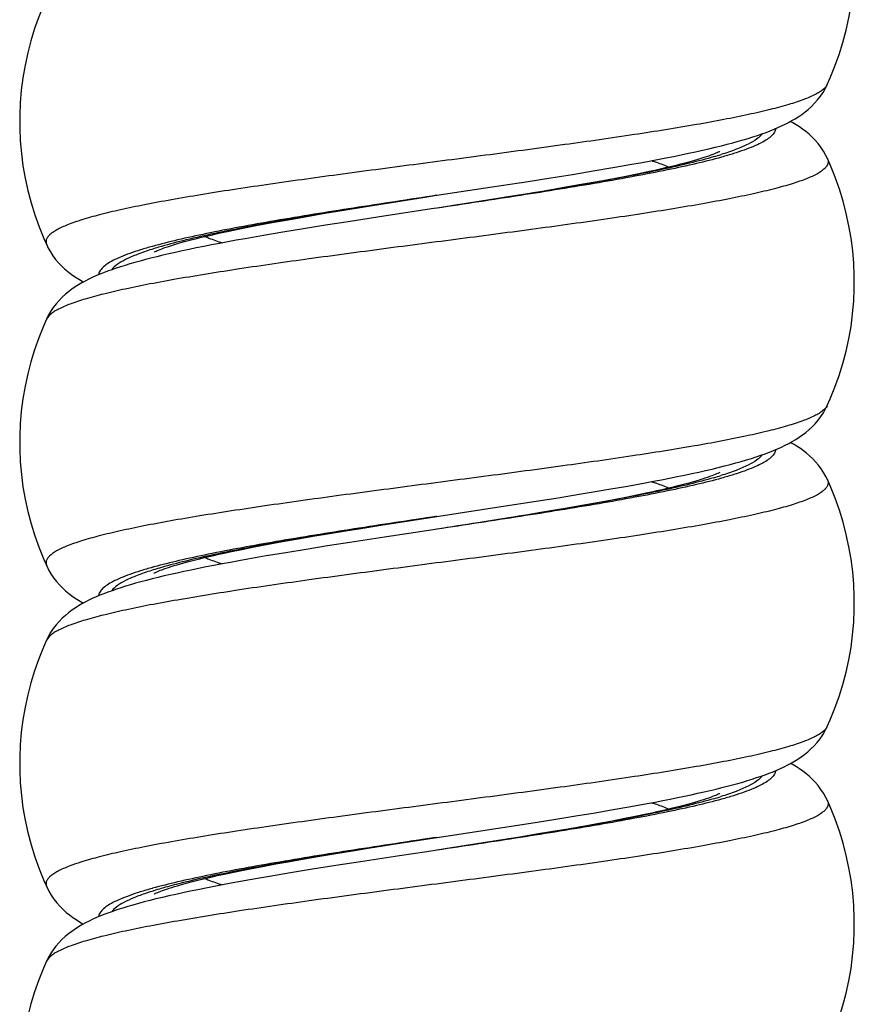
# Model space of a CAD drawing. Units: millimetres. Extents: x -312 to 110, y -223 to 234.
# Drawn here: x -68 to -55, y -131 to -116 of the extents above; entities that cross this region are included whole.
import ezdxf

# ---------------------------------------------------------------- set-up
doc = ezdxf.new("R2010")
doc.units = ezdxf.units.MM
doc.header["$LTSCALE"] = 16.335
doc.layers.get('0').update_dxf_attribs({"linetype": 'CONTINUOUS'})

msp = doc.modelspace()

# ---------------------------------------------------------------- linework, layer by layer
at = {"color": 7, "linetype": 'CONTINUOUS'}
for p, q in [((-55.532, -116.951), (-55.532, -116.951)), ((-55.53, -118.106), (-55.53, -118.106)), ((-59.838, -118.407), (-59.5, -118.352)), ((-59.5, -118.352), (-59.178, -118.299)), ((-59.178, -118.299), (-58.871, -118.247)), ((-58.695, -118.388), (-58.912, -118.43)), ((-58.493, -118.347), (-58.695, -118.388)), ((-61.61, -118.678), (-60.749, -118.548)), ((-60.749, -118.548), (-60.191, -118.462)), ((-60.191, -118.462), (-59.838, -118.407)), ((-59.394, -118.517), (-59.658, -118.563)), ((-59.145, -118.473), (-59.394, -118.517)), ((-58.912, -118.43), (-59.145, -118.473)), ((-61.89, -118.722), (-61.61, -118.678)), ((-61.61, -118.678), (-61.61, -118.678)), ((-61.61, -118.678), (-61.61, -118.678)), ((-60.231, -118.659), (-60.537, -118.709)), ((-59.937, -118.611), (-60.231, -118.659)), ((-59.658, -118.563), (-59.937, -118.611)), ((-62.746, -118.858), (-62.416, -118.805)), ((-62.416, -118.805), (-61.89, -118.722)), ((-61.352, -118.838), (-61.609, -118.878)), ((-60.856, -118.76), (-61.352, -118.838)), ((-60.537, -118.709), (-60.856, -118.76)), ((-63.897, -119.052), (-63.635, -119.006)), ((-63.635, -119.006), (-63.356, -118.958)), ((-63.356, -118.958), (-63.059, -118.909)), ((-63.059, -118.909), (-62.746, -118.858)), ((-62.438, -119.003), (-62.995, -119.089)), ((-61.609, -118.878), (-61.61, -118.878)), ((-64.583, -119.18), (-64.371, -119.139)), ((-64.371, -119.139), (-64.143, -119.096)), ((-64.143, -119.096), (-63.897, -119.052)), ((-63.348, -119.144), (-63.687, -119.199)), ((-62.995, -119.089), (-63.348, -119.144)), ((-64.78, -119.22), (-64.583, -119.18)), ((-64.312, -119.303), (-64.599, -119.353)), ((-64.008, -119.251), (-64.312, -119.303)), ((-63.687, -119.199), (-64.008, -119.251)), ((-67.687, -119.451), (-67.687, -119.451)), ((-67.689, -120.606), (-67.689, -120.606)), ((-55.532, -121.951), (-55.532, -121.951)), ((-55.53, -123.106), (-55.53, -123.106)), ((-59.395, -123.335), (-59.082, -123.283)), ((-60.609, -123.526), (-60.066, -123.443)), ((-60.066, -123.443), (-59.723, -123.388)), ((-59.723, -123.388), (-59.395, -123.335)), ((-58.856, -123.419), (-59.082, -123.461)), ((-58.645, -123.378), (-58.856, -123.419)), ((-58.45, -123.338), (-58.645, -123.378)), ((-59.714, -123.573), (-59.992, -123.62)), ((-59.082, -123.461), (-59.324, -123.505)), ((-62.482, -123.815), (-61.982, -123.736)), ((-61.982, -123.736), (-61.61, -123.678)), ((-60.589, -123.717), (-61.068, -123.793)), ((-60.284, -123.668), (-60.589, -123.717)), ((-59.992, -123.62), (-60.284, -123.668)), ((-63.377, -123.962), (-63.095, -123.914)), ((-63.095, -123.914), (-62.796, -123.866)), ((-62.796, -123.866), (-62.482, -123.815)), ((-61.609, -123.878), (-61.61, -123.878)), ((-61.609, -123.878), (-61.61, -123.878)), ((-61.068, -123.793), (-61.609, -123.878)), ((-64.014, -124.072), (-63.771, -124.029)), ((-62.425, -124.001), (-62.967, -124.085)), ((-64.835, -124.232), (-64.651, -124.194)), ((-64.651, -124.194), (-64.454, -124.155)), ((-64.454, -124.155), (-64.241, -124.114)), ((-64.241, -124.114), (-64.014, -124.072)), ((-63.646, -124.192), (-63.964, -124.244)), ((-63.313, -124.139), (-63.646, -124.192)), ((-62.967, -124.085), (-63.313, -124.139)), ((-64.267, -124.295), (-64.555, -124.346)), ((-63.964, -124.244), (-64.267, -124.295)), ((-67.687, -124.451), (-67.687, -124.451)), ((-67.689, -125.606), (-67.689, -125.606)), ((-55.532, -126.951), (-55.532, -126.951)), ((-58.864, -128.246), (-58.593, -128.198)), ((-58.593, -128.198), (-58.337, -128.151)), ((-55.53, -128.106), (-55.53, -128.106)), ((-59.757, -128.394), (-59.446, -128.344)), ((-59.446, -128.344), (-59.148, -128.294)), ((-59.148, -128.294), (-58.864, -128.246)), ((-58.523, -128.353), (-58.709, -128.39)), ((-58.348, -128.317), (-58.523, -128.353)), ((-60.59, -128.524), (-60.081, -128.445)), ((-60.081, -128.445), (-59.757, -128.394)), ((-59.335, -128.507), (-59.565, -128.548)), ((-59.115, -128.467), (-59.335, -128.507)), ((-58.906, -128.429), (-59.115, -128.467)), ((-58.709, -128.39), (-58.906, -128.429)), ((-61.609, -128.678), (-60.59, -128.524)), ((-60.058, -128.631), (-60.319, -128.674)), ((-59.807, -128.589), (-60.058, -128.631)), ((-59.565, -128.548), (-59.807, -128.589)), ((-62.651, -128.842), (-62.224, -128.774)), ((-62.224, -128.774), (-61.61, -128.678)), ((-61.61, -128.678), (-61.61, -128.678)), ((-61.609, -128.678), (-61.61, -128.678)), ((-61.154, -128.807), (-61.61, -128.878)), ((-60.727, -128.739), (-61.154, -128.807)), ((-60.319, -128.674), (-60.727, -128.739)), ((-63.675, -129.012), (-63.436, -128.971)), ((-63.436, -128.971), (-63.185, -128.929)), ((-63.185, -128.929), (-62.923, -128.886)), ((-62.923, -128.886), (-62.651, -128.842)), ((-62.195, -128.967), (-62.802, -129.059)), ((-61.609, -128.878), (-61.61, -128.878)), ((-64.519, -129.167), (-64.325, -129.13)), ((-64.325, -129.13), (-64.12, -129.092)), ((-64.12, -129.092), (-63.903, -129.053)), ((-63.903, -129.053), (-63.675, -129.012)), ((-63.185, -129.119), (-63.549, -129.176)), ((-62.802, -129.059), (-63.185, -129.119)), ((-64.871, -129.239), (-64.701, -129.204)), ((-64.701, -129.204), (-64.519, -129.167)), ((-63.893, -129.232), (-64.219, -129.287)), ((-63.549, -129.176), (-63.893, -129.232)), ((-67.687, -129.451), (-67.687, -129.451)), ((-67.689, -130.606), (-67.689, -130.606))]:
    msp.add_line(p, q, dxfattribs=at)
at = {"color": 250, "linetype": 'CONTINUOUS'}
for p, q in [((-61.61, -123.678), (-61.632, -123.682)), ((-66.039, -129.472), (-66.043, -129.473))]:
    msp.add_line(p, q, dxfattribs=at)
at = {"color": 7, "linetype": 'CONTINUOUS'}
for points in [[(-55.532, -116.951), (-55.486, -116.848), (-55.413, -116.667), (-55.347, -116.482), (-55.289, -116.295), (-55.239, -116.105), (-55.197, -115.913), (-55.163, -115.719), (-55.138, -115.524), (-55.121, -115.327), (-55.112, -115.131), (-55.112, -114.934), (-55.12, -114.737), (-55.136, -114.541), (-55.161, -114.346), (-55.195, -114.152), (-55.236, -113.96), (-55.286, -113.769), (-55.343, -113.582), (-55.409, -113.397), (-55.482, -113.215), (-55.53, -113.106)], [(-67.689, -115.606), (-67.737, -115.715), (-67.81, -115.897), (-67.876, -116.082), (-67.933, -116.269), (-67.983, -116.46), (-68.024, -116.652), (-68.058, -116.846), (-68.083, -117.041), (-68.099, -117.237), (-68.107, -117.434), (-68.107, -117.631), (-68.098, -117.827), (-68.081, -118.024), (-68.056, -118.219), (-68.022, -118.413), (-67.98, -118.605), (-67.93, -118.795), (-67.872, -118.982), (-67.806, -119.167), (-67.733, -119.348), (-67.687, -119.451)], [(-57.277, -117.929), (-57.182, -117.905), (-57.092, -117.882), (-57.005, -117.859), (-56.922, -117.836), (-56.842, -117.813), (-56.765, -117.791), (-56.691, -117.768), (-56.62, -117.744), (-56.552, -117.721), (-56.486, -117.698), (-56.423, -117.674), (-56.362, -117.649), (-56.302, -117.624), (-56.245, -117.598), (-56.189, -117.572), (-56.135, -117.544), (-56.082, -117.515), (-56.03, -117.485), (-55.978, -117.452), (-55.928, -117.417), (-55.878, -117.38), (-55.828, -117.339), (-55.779, -117.294), (-55.731, -117.245), (-55.684, -117.193), (-55.64, -117.135), (-55.599, -117.075), (-55.561, -117.011), (-55.532, -116.951)], [(-55.53, -118.106), (-55.555, -118.055), (-55.591, -117.991), (-55.632, -117.93), (-55.675, -117.873), (-55.721, -117.82), (-55.769, -117.771), (-55.817, -117.726), (-55.867, -117.684), (-55.916, -117.646), (-55.966, -117.611), (-56.017, -117.579), (-56.068, -117.548), (-56.105, -117.528)], [(-58.871, -118.247), (-58.723, -118.221), (-58.58, -118.195), (-58.44, -118.17), (-58.305, -118.145), (-58.174, -118.12), (-58.048, -118.096), (-57.925, -118.071), (-57.807, -118.047), (-57.693, -118.023), (-57.583, -117.999), (-57.477, -117.975), (-57.375, -117.952), (-57.277, -117.929)], [(-57.205, -117.994), (-57.204, -117.994), (-57.206, -117.995), (-57.211, -117.998), (-57.22, -118.002), (-57.232, -118.008), (-57.248, -118.015), (-57.267, -118.023), (-57.29, -118.032), (-57.316, -118.043), (-57.346, -118.054), (-57.379, -118.066), (-57.416, -118.078), (-57.456, -118.091), (-57.5, -118.105), (-57.547, -118.12), (-57.598, -118.134), (-57.652, -118.15), (-57.71, -118.166), (-57.772, -118.182), (-57.837, -118.199), (-57.906, -118.216), (-57.979, -118.234), (-58.055, -118.252), (-58.135, -118.27), (-58.219, -118.289), (-58.307, -118.308), (-58.398, -118.327), (-58.493, -118.347)], [(-55.532, -121.951), (-55.486, -121.848), (-55.413, -121.667), (-55.347, -121.482), (-55.289, -121.295), (-55.239, -121.105), (-55.197, -120.913), (-55.163, -120.719), (-55.138, -120.524), (-55.121, -120.327), (-55.112, -120.131), (-55.112, -119.934), (-55.12, -119.737), (-55.136, -119.541), (-55.161, -119.346), (-55.195, -119.152), (-55.236, -118.96), (-55.286, -118.769), (-55.343, -118.582), (-55.409, -118.397), (-55.482, -118.215), (-55.53, -118.106)], [(-61.609, -118.878), (-61.657, -118.885), (-62.438, -119.003)], [(-66.014, -119.562), (-66.015, -119.563), (-66.012, -119.561), (-66.006, -119.558), (-65.997, -119.553), (-65.983, -119.547), (-65.966, -119.539), (-65.945, -119.53), (-65.921, -119.52), (-65.893, -119.51), (-65.861, -119.498), (-65.826, -119.486), (-65.787, -119.473), (-65.744, -119.459), (-65.698, -119.445), (-65.649, -119.43), (-65.596, -119.414), (-65.539, -119.399), (-65.479, -119.383), (-65.416, -119.366), (-65.349, -119.349), (-65.279, -119.332), (-65.205, -119.314), (-65.127, -119.296), (-65.046, -119.277), (-64.961, -119.259), (-64.872, -119.24), (-64.78, -119.22)], [(-67.687, -119.451), (-67.664, -119.499), (-67.63, -119.559), (-67.592, -119.618), (-67.549, -119.675), (-67.504, -119.728), (-67.457, -119.777), (-67.408, -119.824), (-67.358, -119.866), (-67.307, -119.906), (-67.256, -119.942), (-67.204, -119.975), (-67.152, -120.007), (-67.114, -120.028)], [(-64.599, -119.353), (-64.736, -119.378), (-64.869, -119.403), (-64.998, -119.427), (-65.122, -119.451), (-65.242, -119.474), (-65.358, -119.498), (-65.47, -119.521), (-65.578, -119.544), (-65.683, -119.567), (-65.783, -119.59), (-65.88, -119.612), (-65.973, -119.635)], [(-65.973, -119.635), (-66.063, -119.657), (-66.15, -119.68), (-66.233, -119.702), (-66.313, -119.724), (-66.391, -119.746), (-66.465, -119.769), (-66.537, -119.791), (-66.607, -119.814), (-66.674, -119.837), (-66.738, -119.86), (-66.801, -119.884), (-66.861, -119.908), (-66.92, -119.933), (-66.977, -119.959), (-67.033, -119.985), (-67.087, -120.013), (-67.14, -120.042), (-67.193, -120.073), (-67.244, -120.105), (-67.295, -120.14), (-67.345, -120.179), (-67.395, -120.22), (-67.445, -120.265), (-67.493, -120.314), (-67.54, -120.368), (-67.584, -120.426), (-67.626, -120.488), (-67.663, -120.552), (-67.689, -120.606)], [(-67.689, -120.606), (-67.737, -120.715), (-67.81, -120.897), (-67.876, -121.082), (-67.933, -121.269), (-67.983, -121.46), (-68.024, -121.652), (-68.058, -121.846), (-68.083, -122.041), (-68.099, -122.237), (-68.107, -122.434), (-68.107, -122.631), (-68.098, -122.827), (-68.081, -123.024), (-68.056, -123.219), (-68.022, -123.413), (-67.98, -123.605), (-67.93, -123.795), (-67.872, -123.982), (-67.806, -124.167), (-67.733, -124.348), (-67.687, -124.451)], [(-58.643, -123.207), (-58.504, -123.182), (-58.369, -123.157), (-58.239, -123.132), (-58.112, -123.108), (-57.989, -123.084), (-57.869, -123.06), (-57.754, -123.036), (-57.642, -123.012), (-57.533, -122.988), (-57.429, -122.964), (-57.327, -122.941), (-57.229, -122.917), (-57.135, -122.893), (-57.044, -122.87), (-56.956, -122.846), (-56.872, -122.822), (-56.791, -122.799), (-56.714, -122.775), (-56.639, -122.751), (-56.567, -122.727), (-56.498, -122.702), (-56.432, -122.677), (-56.368, -122.652), (-56.306, -122.626), (-56.246, -122.599), (-56.188, -122.571), (-56.131, -122.542), (-56.077, -122.512), (-56.023, -122.48), (-55.97, -122.447), (-55.919, -122.411), (-55.868, -122.372), (-55.818, -122.33), (-55.769, -122.284), (-55.721, -122.235), (-55.676, -122.182), (-55.633, -122.125), (-55.593, -122.066), (-55.558, -122.004), (-55.532, -121.951)], [(-55.53, -123.106), (-55.553, -123.058), (-55.589, -122.995), (-55.628, -122.936), (-55.67, -122.88), (-55.714, -122.828), (-55.76, -122.78), (-55.807, -122.735), (-55.854, -122.694), (-55.902, -122.657), (-55.95, -122.622), (-55.999, -122.59), (-56.048, -122.56), (-56.098, -122.531), (-56.105, -122.528)], [(-57.204, -122.994), (-57.204, -122.994), (-57.207, -122.995), (-57.214, -122.999), (-57.224, -123.004), (-57.238, -123.01), (-57.256, -123.018), (-57.277, -123.027), (-57.302, -123.037), (-57.331, -123.048), (-57.364, -123.06), (-57.4, -123.073), (-57.439, -123.086), (-57.483, -123.1), (-57.529, -123.114), (-57.579, -123.129), (-57.633, -123.145), (-57.69, -123.16), (-57.75, -123.177), (-57.814, -123.193), (-57.882, -123.21), (-57.952, -123.227), (-58.026, -123.245), (-58.104, -123.263), (-58.185, -123.281), (-58.27, -123.3), (-58.358, -123.319), (-58.45, -123.338)], [(-55.532, -126.951), (-55.486, -126.848), (-55.413, -126.667), (-55.347, -126.482), (-55.289, -126.295), (-55.239, -126.105), (-55.197, -125.913), (-55.163, -125.719), (-55.138, -125.524), (-55.121, -125.327), (-55.112, -125.131), (-55.112, -124.934), (-55.12, -124.737), (-55.136, -124.541), (-55.161, -124.346), (-55.195, -124.152), (-55.236, -123.96), (-55.286, -123.769), (-55.343, -123.582), (-55.409, -123.397), (-55.482, -123.215), (-55.53, -123.106)], [(-59.082, -123.283), (-58.932, -123.257), (-58.643, -123.207)], [(-61.61, -123.678), (-61.581, -123.674), (-60.609, -123.526)], [(-59.324, -123.505), (-59.581, -123.55), (-59.714, -123.573)], [(-61.609, -123.878), (-61.667, -123.887), (-62.425, -124.001)], [(-63.771, -124.029), (-63.513, -123.984), (-63.377, -123.962)], [(-66.013, -124.561), (-66.015, -124.562), (-66.015, -124.562), (-66.011, -124.56), (-66.004, -124.557), (-65.994, -124.552), (-65.98, -124.545), (-65.963, -124.538), (-65.942, -124.529), (-65.918, -124.519), (-65.89, -124.509), (-65.86, -124.498), (-65.825, -124.486), (-65.788, -124.473), (-65.747, -124.46), (-65.703, -124.446), (-65.656, -124.432), (-65.605, -124.417), (-65.551, -124.402), (-65.494, -124.386), (-65.434, -124.371), (-65.371, -124.354), (-65.304, -124.338), (-65.234, -124.321), (-65.161, -124.304), (-65.084, -124.286), (-65.005, -124.268), (-64.922, -124.25), (-64.835, -124.232)], [(-64.555, -124.346), (-64.693, -124.37), (-64.827, -124.395), (-64.957, -124.419), (-65.084, -124.443), (-65.206, -124.467), (-65.324, -124.491), (-65.439, -124.515), (-65.549, -124.538), (-65.656, -124.561), (-65.759, -124.584), (-65.859, -124.607), (-65.954, -124.63)], [(-67.687, -124.451), (-67.658, -124.51), (-67.621, -124.574), (-67.58, -124.634), (-67.536, -124.691), (-67.489, -124.744), (-67.442, -124.792), (-67.393, -124.837), (-67.344, -124.878), (-67.294, -124.915), (-67.244, -124.95), (-67.193, -124.982), (-67.142, -125.013), (-67.114, -125.028)], [(-65.954, -124.63), (-66.047, -124.653), (-66.135, -124.676), (-66.221, -124.698), (-66.303, -124.721), (-66.382, -124.744), (-66.458, -124.766), (-66.531, -124.789), (-66.602, -124.812), (-66.67, -124.836), (-66.735, -124.859), (-66.799, -124.883), (-66.86, -124.907), (-66.919, -124.933), (-66.977, -124.958), (-67.033, -124.985), (-67.087, -125.013), (-67.14, -125.042), (-67.193, -125.073), (-67.245, -125.106), (-67.295, -125.141), (-67.346, -125.179), (-67.396, -125.221), (-67.445, -125.266), (-67.493, -125.315), (-67.54, -125.368), (-67.585, -125.426), (-67.626, -125.488), (-67.663, -125.553), (-67.689, -125.606)], [(-67.689, -125.606), (-67.737, -125.715), (-67.81, -125.897), (-67.876, -126.082), (-67.933, -126.269), (-67.983, -126.46), (-68.024, -126.652), (-68.058, -126.846), (-68.083, -127.041), (-68.099, -127.237), (-68.107, -127.434), (-68.107, -127.631), (-68.098, -127.827), (-68.081, -128.024), (-68.056, -128.219), (-68.022, -128.413), (-67.98, -128.605), (-67.93, -128.795), (-67.872, -128.982), (-67.806, -129.167), (-67.733, -129.348), (-67.687, -129.451)], [(-57.265, -127.926), (-57.176, -127.904), (-57.09, -127.882), (-57.007, -127.86), (-56.926, -127.838), (-56.849, -127.816), (-56.774, -127.793), (-56.702, -127.771), (-56.632, -127.748), (-56.564, -127.726), (-56.499, -127.702), (-56.437, -127.679), (-56.376, -127.655), (-56.316, -127.63), (-56.259, -127.605), (-56.203, -127.579), (-56.148, -127.551), (-56.095, -127.522), (-56.042, -127.492), (-55.99, -127.46), (-55.938, -127.425), (-55.887, -127.387), (-55.837, -127.346), (-55.787, -127.301), (-55.737, -127.252), (-55.69, -127.199), (-55.644, -127.141), (-55.601, -127.079), (-55.563, -127.014), (-55.532, -126.951)], [(-55.53, -128.106), (-55.555, -128.055), (-55.591, -127.991), (-55.631, -127.931), (-55.675, -127.873), (-55.721, -127.82), (-55.768, -127.772), (-55.816, -127.727), (-55.865, -127.685), (-55.914, -127.648), (-55.964, -127.613), (-56.014, -127.58), (-56.065, -127.55), (-56.105, -127.528)], [(-57.205, -127.994), (-57.204, -127.994), (-57.206, -127.995), (-57.211, -127.998), (-57.22, -128.002), (-57.233, -128.008), (-57.249, -128.016), (-57.269, -128.024), (-57.292, -128.033), (-57.319, -128.044), (-57.35, -128.055), (-57.383, -128.067), (-57.42, -128.08), (-57.46, -128.093), (-57.503, -128.106), (-57.55, -128.121), (-57.6, -128.135), (-57.653, -128.15), (-57.708, -128.165), (-57.767, -128.181), (-57.83, -128.197), (-57.895, -128.213), (-57.963, -128.23), (-58.034, -128.247), (-58.108, -128.264), (-58.185, -128.281), (-58.265, -128.299), (-58.348, -128.317)], [(-58.337, -128.151), (-58.214, -128.128), (-58.095, -128.105), (-57.979, -128.082), (-57.867, -128.059), (-57.758, -128.037), (-57.653, -128.014), (-57.551, -127.992), (-57.452, -127.97), (-57.357, -127.948), (-57.265, -127.926)], [(-55.532, -131.951), (-55.486, -131.848), (-55.413, -131.667), (-55.347, -131.482), (-55.289, -131.295), (-55.239, -131.105), (-55.197, -130.913), (-55.163, -130.719), (-55.138, -130.524), (-55.121, -130.327), (-55.112, -130.131), (-55.112, -129.934), (-55.12, -129.737), (-55.136, -129.541), (-55.161, -129.346), (-55.195, -129.152), (-55.236, -128.96), (-55.286, -128.769), (-55.343, -128.582), (-55.409, -128.397), (-55.482, -128.215), (-55.53, -128.106)], [(-61.609, -128.878), (-61.77, -128.902), (-62.195, -128.967)], [(-66.015, -129.563), (-66.014, -129.562), (-66.01, -129.56), (-66.002, -129.556), (-65.991, -129.55), (-65.976, -129.543), (-65.958, -129.535), (-65.936, -129.527), (-65.911, -129.517), (-65.883, -129.506), (-65.852, -129.495), (-65.818, -129.483), (-65.781, -129.471), (-65.741, -129.458), (-65.698, -129.444), (-65.652, -129.431), (-65.603, -129.416), (-65.551, -129.402), (-65.496, -129.387), (-65.438, -129.372), (-65.377, -129.356), (-65.313, -129.34), (-65.247, -129.324), (-65.178, -129.308), (-65.105, -129.291), (-65.03, -129.274), (-64.952, -129.257), (-64.871, -129.239)], [(-64.219, -129.287), (-64.374, -129.314), (-64.525, -129.34), (-64.671, -129.366), (-64.813, -129.392), (-64.949, -129.418), (-65.081, -129.443), (-65.209, -129.468), (-65.332, -129.493), (-65.451, -129.517), (-65.566, -129.542), (-65.677, -129.566), (-65.783, -129.59), (-65.886, -129.614), (-65.985, -129.638), (-66.08, -129.661), (-66.171, -129.685), (-66.259, -129.709), (-66.344, -129.733), (-66.425, -129.756), (-66.503, -129.78), (-66.577, -129.804), (-66.649, -129.828), (-66.718, -129.853), (-66.784, -129.877), (-66.848, -129.903), (-66.91, -129.929), (-66.97, -129.955), (-67.028, -129.983), (-67.085, -130.012), (-67.14, -130.041), (-67.193, -130.073), (-67.246, -130.107), (-67.298, -130.143), (-67.349, -130.182), (-67.4, -130.224), (-67.449, -130.27), (-67.497, -130.319), (-67.544, -130.373), (-67.588, -130.431), (-67.628, -130.492), (-67.665, -130.556), (-67.689, -130.606)], [(-67.687, -129.451), (-67.656, -129.514), (-67.618, -129.579), (-67.575, -129.64), (-67.53, -129.698), (-67.482, -129.752), (-67.433, -129.801), (-67.383, -129.846), (-67.332, -129.887), (-67.281, -129.925), (-67.229, -129.96), (-67.177, -129.992), (-67.124, -130.023), (-67.114, -130.028)], [(-67.689, -130.606), (-67.737, -130.715), (-67.81, -130.897), (-67.876, -131.082), (-67.933, -131.269), (-67.983, -131.46), (-68.024, -131.652), (-68.058, -131.846), (-68.083, -132.041), (-68.099, -132.237), (-68.107, -132.434), (-68.107, -132.631), (-68.098, -132.827), (-68.081, -133.024), (-68.056, -133.219), (-68.022, -133.413), (-67.98, -133.605), (-67.93, -133.795), (-67.872, -133.982), (-67.806, -134.167), (-67.733, -134.348), (-67.687, -134.451)]]:
    msp.add_lwpolyline(points, dxfattribs=at)
at = {"color": 250, "linetype": 'CONTINUOUS'}
for centre, radius, start, end in [((-58.937, -112.46), 5.85, 286.2916, 287.4034), ((-64.289, -125.073), 5.826, 106.5015, 107.6047), ((-55.663, -121.891), 0.144, 332.4514, 335.3432), ((-58.941, -117.445), 5.866, 286.2697, 287.386), ((-64.299, -130.043), 5.795, 106.5227, 107.6306), ((-64.015, -131.739), 7.543, 105.3929, 105.5627), ((-58.946, -122.431), 5.881, 286.2487, 287.3818)]:
    msp.add_arc(centre, radius, start, end, dxfattribs=at)
for points, knots in [([(-55.532, -116.951), (-55.546, -116.982), (-55.587, -117.024), (-55.654, -117.072), (-55.754, -117.127), (-55.914, -117.194), (-56.149, -117.271), (-56.437, -117.348), (-56.773, -117.425), (-57.156, -117.502), (-57.748, -117.61), (-58.574, -117.741), (-59.645, -117.894), (-60.791, -118.047), (-61.969, -118.2), (-63.133, -118.353), (-64.073, -118.484), (-64.785, -118.589), (-65.277, -118.667), (-65.733, -118.744), (-66.15, -118.822), (-66.523, -118.899), (-66.849, -118.976), (-67.125, -119.053), (-67.349, -119.129), (-67.5, -119.196), (-67.591, -119.252), (-67.64, -119.291), (-67.675, -119.33), (-67.696, -119.371), (-67.7, -119.412), (-67.693, -119.439), (-67.687, -119.451)], [0, 0, 0, 0, 0.008078, 0.013393, 0.01967, 0.035238, 0.054891, 0.078556, 0.106071, 0.137215, 0.171714, 0.249502, 0.336569, 0.429652, 0.525244, 0.619735, 0.709559, 0.751656, 0.791343, 0.828252, 0.862045, 0.89242, 0.919113, 0.941915, 0.96068, 0.975361, 0.981212, 0.98613, 0.990217, 0.993664, 0.996786, 1, 1, 1, 1]), ([(-56.543, -117.718), (-56.566, -117.75), (-56.637, -117.812), (-56.777, -117.89), (-56.965, -117.969), (-57.108, -118.018), (-57.187, -118.043)], [0, 0, 0, 0, 0.161146, 0.379141, 0.658653, 1, 1, 1, 1]), ([(-56.338, -117.639), (-56.34, -117.659), (-56.355, -117.701), (-56.402, -117.757), (-56.473, -117.812), (-56.568, -117.867), (-56.688, -117.921), (-56.831, -117.976), (-56.997, -118.031), (-57.116, -118.066), (-57.179, -118.084)], [0, 0, 0, 0, 0.059439, 0.13132, 0.221482, 0.332661, 0.466003, 0.621831, 0.799983, 1, 1, 1, 1]), ([(-57.295, -118.075), (-57.42, -118.112), (-57.69, -118.183), (-58.127, -118.282), (-58.619, -118.381), (-59.361, -118.517), (-60.363, -118.684), (-61.185, -118.812), (-61.609, -118.878)], [0, 0, 0, 0, 0.088636, 0.191096, 0.305924, 0.431421, 0.706666, 1, 1, 1, 1]), ([(-57.179, -118.084), (-57.308, -118.12), (-57.588, -118.19), (-58.039, -118.288), (-58.545, -118.386), (-59.307, -118.521), (-60.333, -118.685), (-61.175, -118.813), (-61.609, -118.878)], [0, 0, 0, 0, 0.089354, 0.192281, 0.307336, 0.432839, 0.707574, 1, 1, 1, 1]), ([(-55.53, -118.106), (-55.524, -118.118), (-55.517, -118.145), (-55.522, -118.186), (-55.542, -118.227), (-55.577, -118.266), (-55.627, -118.305), (-55.718, -118.361), (-55.869, -118.428), (-56.092, -118.504), (-56.369, -118.581), (-56.695, -118.658), (-57.068, -118.735), (-57.485, -118.813), (-57.942, -118.89), (-58.434, -118.968), (-59.146, -119.074), (-60.087, -119.204), (-61.251, -119.357), (-62.429, -119.51), (-63.576, -119.663), (-64.647, -119.816), (-65.473, -119.948), (-66.065, -120.055), (-66.448, -120.132), (-66.785, -120.21), (-67.072, -120.286), (-67.307, -120.363), (-67.468, -120.43), (-67.567, -120.486), (-67.634, -120.533), (-67.675, -120.575), (-67.689, -120.606)], [0, 0, 0, 0, 0.003212, 0.006334, 0.009781, 0.013871, 0.01879, 0.024644, 0.039331, 0.058102, 0.08091, 0.10761, 0.13799, 0.171789, 0.208704, 0.248396, 0.290496, 0.380327, 0.474822, 0.570416, 0.663497, 0.750559, 0.828339, 0.862833, 0.893971, 0.92148, 0.945138, 0.964784, 0.980344, 0.986617, 0.991928, 1, 1, 1, 1]), ([(-58.265, -118.138), (-58.241, -118.146), (-58.15, -118.177), (-58.06, -118.211), (-57.994, -118.238)], [0, 0, 0, 0, 0.26673, 1, 1, 1, 1]), ([(-61.61, -118.678), (-62.044, -118.744), (-62.886, -118.871), (-63.913, -119.035), (-64.674, -119.17), (-65.181, -119.269), (-65.631, -119.366), (-65.911, -119.437), (-66.04, -119.473)], [0, 0, 0, 0, 0.292468, 0.567228, 0.692732, 0.807776, 0.910681, 1, 1, 1, 1]), ([(-61.61, -118.678), (-62.037, -118.745), (-62.865, -118.874), (-63.874, -119.041), (-64.62, -119.179), (-65.113, -119.279), (-65.55, -119.378), (-65.82, -119.45), (-65.944, -119.487)], [0, 0, 0, 0, 0.294072, 0.569733, 0.695229, 0.809877, 0.911956, 1, 1, 1, 1]), ([(-65.225, -119.319), (-65.204, -119.327), (-65.115, -119.363), (-65.024, -119.395), (-64.954, -119.419)], [0, 0, 0, 0, 0.233168, 1, 1, 1, 1]), ([(-66.04, -119.473), (-66.103, -119.49), (-66.222, -119.525), (-66.387, -119.58), (-66.53, -119.635), (-66.649, -119.689), (-66.744, -119.744), (-66.815, -119.799), (-66.862, -119.855), (-66.878, -119.896), (-66.88, -119.916)], [0, 0, 0, 0, 0.199706, 0.377655, 0.533377, 0.666726, 0.778006, 0.86835, 0.940442, 1, 1, 1, 1]), ([(-66.052, -119.52), (-66.128, -119.544), (-66.266, -119.591), (-66.448, -119.669), (-66.583, -119.746), (-66.652, -119.806), (-66.675, -119.837)], [0, 0, 0, 0, 0.340066, 0.619109, 0.837549, 1, 1, 1, 1]), ([(-55.535, -121.958), (-55.551, -121.989), (-55.594, -122.031), (-55.664, -122.078), (-55.766, -122.133), (-55.93, -122.2), (-56.169, -122.276), (-56.459, -122.353), (-56.939, -122.462), (-57.647, -122.594), (-58.603, -122.745), (-59.674, -122.898), (-60.819, -123.05), (-61.993, -123.203), (-63.154, -123.356), (-64.091, -123.486), (-64.8, -123.592), (-65.289, -123.669), (-65.744, -123.746), (-66.159, -123.824), (-66.53, -123.901), (-66.854, -123.977), (-67.129, -124.054), (-67.351, -124.13), (-67.501, -124.197), (-67.592, -124.253), (-67.64, -124.292), (-67.675, -124.331), (-67.696, -124.371), (-67.7, -124.413), (-67.693, -124.439), (-67.687, -124.451)], [0, 0, 0, 0, 0.00831, 0.013765, 0.020185, 0.036035, 0.055949, 0.079849, 0.107567, 0.17351, 0.251463, 0.338564, 0.431564, 0.526977, 0.621219, 0.710752, 0.752696, 0.792231, 0.828992, 0.862643, 0.892885, 0.919459, 0.942157, 0.960834, 0.975448, 0.981272, 0.986169, 0.990241, 0.993677, 0.996792, 1, 1, 1, 1]), ([(-56.338, -122.639), (-56.34, -122.659), (-56.355, -122.701), (-56.402, -122.757), (-56.473, -122.812), (-56.568, -122.867), (-56.688, -122.921), (-56.83, -122.976), (-56.997, -123.031), (-57.115, -123.066), (-57.178, -123.084)], [0, 0, 0, 0, 0.05945, 0.13135, 0.221529, 0.332717, 0.46606, 0.621878, 0.800011, 1, 1, 1, 1]), ([(-56.543, -122.718), (-56.566, -122.75), (-56.637, -122.812), (-56.777, -122.89), (-56.966, -122.97), (-57.109, -123.018), (-57.188, -123.043)], [0, 0, 0, 0, 0.161019, 0.378967, 0.658522, 1, 1, 1, 1]), ([(-55.53, -123.106), (-55.524, -123.118), (-55.517, -123.145), (-55.522, -123.186), (-55.542, -123.227), (-55.577, -123.266), (-55.626, -123.305), (-55.718, -123.361), (-55.869, -123.428), (-56.092, -123.504), (-56.368, -123.581), (-56.695, -123.658), (-57.068, -123.735), (-57.485, -123.813), (-57.942, -123.89), (-58.434, -123.968), (-59.146, -124.074), (-60.087, -124.204), (-61.251, -124.357), (-62.429, -124.51), (-63.576, -124.663), (-64.647, -124.816), (-65.473, -124.948), (-66.065, -125.055), (-66.448, -125.132), (-66.785, -125.21), (-67.072, -125.286), (-67.307, -125.363), (-67.468, -125.43), (-67.567, -125.486), (-67.634, -125.533), (-67.675, -125.575), (-67.689, -125.606)], [0, 0, 0, 0, 0.003212, 0.006334, 0.009781, 0.01387, 0.018789, 0.024642, 0.039329, 0.058099, 0.080906, 0.107605, 0.137985, 0.171783, 0.208697, 0.248389, 0.29049, 0.380321, 0.474817, 0.570411, 0.663493, 0.750555, 0.828336, 0.862831, 0.89397, 0.921479, 0.945138, 0.964783, 0.980344, 0.986617, 0.991928, 1, 1, 1, 1]), ([(-57.298, -123.076), (-57.422, -123.113), (-57.693, -123.184), (-58.129, -123.282), (-58.621, -123.381), (-59.363, -123.518), (-60.364, -123.684), (-61.185, -123.812), (-61.609, -123.878)], [0, 0, 0, 0, 0.088702, 0.191203, 0.306052, 0.431549, 0.706747, 1, 1, 1, 1]), ([(-57.178, -123.084), (-57.308, -123.12), (-57.588, -123.19), (-58.039, -123.288), (-58.545, -123.386), (-59.306, -123.521), (-60.333, -123.685), (-61.175, -123.813), (-61.609, -123.878)], [0, 0, 0, 0, 0.089349, 0.192273, 0.307326, 0.432829, 0.707568, 1, 1, 1, 1]), ([(-58.265, -123.138), (-58.241, -123.146), (-58.15, -123.177), (-58.06, -123.211), (-57.994, -123.238)], [0, 0, 0, 0, 0.266738, 1, 1, 1, 1]), ([(-61.61, -123.678), (-62.04, -123.743), (-62.876, -123.869), (-64.065, -124.06), (-64.974, -124.224), (-65.608, -124.361), (-65.888, -124.431), (-66.017, -124.466)], [0, 0, 0, 0, 0.291705, 0.566034, 0.806762, 0.910063, 1, 1, 1, 1]), ([(-61.632, -123.682), (-62.058, -123.748), (-62.882, -123.877), (-63.886, -124.044), (-64.629, -124.181), (-65.119, -124.28), (-65.554, -124.38), (-65.823, -124.451), (-65.947, -124.488)], [0, 0, 0, 0, 0.294259, 0.569903, 0.695352, 0.809947, 0.911981, 1, 1, 1, 1]), ([(-65.225, -124.319), (-65.204, -124.327), (-65.115, -124.363), (-65.024, -124.395), (-64.954, -124.418)], [0, 0, 0, 0, 0.233182, 1, 1, 1, 1]), ([(-66.039, -124.472), (-66.102, -124.49), (-66.22, -124.524), (-66.386, -124.579), (-66.529, -124.634), (-66.648, -124.689), (-66.743, -124.744), (-66.814, -124.798), (-66.862, -124.854), (-66.878, -124.896), (-66.88, -124.915)], [0, 0, 0, 0, 0.199671, 0.377602, 0.533324, 0.666687, 0.77799, 0.868361, 0.940465, 1, 1, 1, 1]), ([(-66.054, -124.52), (-66.13, -124.545), (-66.267, -124.592), (-66.449, -124.669), (-66.584, -124.746), (-66.652, -124.806), (-66.675, -124.837)], [0, 0, 0, 0, 0.339978, 0.618984, 0.837449, 1, 1, 1, 1]), ([(-55.532, -126.951), (-55.546, -126.982), (-55.587, -127.024), (-55.654, -127.072), (-55.754, -127.127), (-55.914, -127.194), (-56.149, -127.271), (-56.437, -127.348), (-56.773, -127.425), (-57.156, -127.502), (-57.748, -127.61), (-58.574, -127.741), (-59.645, -127.894), (-60.791, -128.047), (-61.969, -128.2), (-63.133, -128.353), (-64.073, -128.484), (-64.785, -128.589), (-65.277, -128.667), (-65.733, -128.744), (-66.15, -128.822), (-66.523, -128.899), (-66.849, -128.976), (-67.125, -129.053), (-67.349, -129.129), (-67.5, -129.196), (-67.591, -129.252), (-67.64, -129.291), (-67.675, -129.33), (-67.696, -129.371), (-67.7, -129.412), (-67.693, -129.439), (-67.687, -129.451)], [0, 0, 0, 0, 0.008078, 0.013393, 0.01967, 0.035238, 0.054891, 0.078556, 0.106072, 0.137216, 0.171715, 0.249504, 0.336571, 0.429655, 0.525247, 0.619738, 0.709562, 0.751659, 0.791346, 0.828255, 0.862048, 0.892422, 0.919115, 0.941917, 0.960681, 0.975362, 0.981213, 0.98613, 0.990217, 0.993664, 0.996786, 1, 1, 1, 1]), ([(-56.543, -127.718), (-56.566, -127.75), (-56.637, -127.812), (-56.777, -127.89), (-56.966, -127.97), (-57.109, -128.018), (-57.189, -128.043)], [0, 0, 0, 0, 0.160994, 0.378933, 0.6585, 1, 1, 1, 1]), ([(-56.338, -127.64), (-56.34, -127.659), (-56.355, -127.701), (-56.402, -127.757), (-56.473, -127.812), (-56.569, -127.867), (-56.688, -127.922), (-56.831, -127.977), (-56.997, -128.032), (-57.116, -128.067), (-57.179, -128.084)], [0, 0, 0, 0, 0.059442, 0.13136, 0.221563, 0.332769, 0.466122, 0.621934, 0.800048, 1, 1, 1, 1]), ([(-55.53, -128.106), (-55.524, -128.118), (-55.517, -128.145), (-55.522, -128.186), (-55.542, -128.227), (-55.577, -128.266), (-55.627, -128.305), (-55.718, -128.361), (-55.869, -128.428), (-56.092, -128.504), (-56.369, -128.581), (-56.695, -128.658), (-57.068, -128.735), (-57.485, -128.813), (-57.942, -128.89), (-58.434, -128.968), (-59.146, -129.074), (-60.087, -129.204), (-61.251, -129.357), (-62.429, -129.51), (-63.576, -129.663), (-64.647, -129.816), (-65.473, -129.948), (-66.065, -130.055), (-66.448, -130.132), (-66.785, -130.21), (-67.072, -130.286), (-67.307, -130.363), (-67.468, -130.43), (-67.567, -130.486), (-67.634, -130.533), (-67.675, -130.575), (-67.689, -130.606)], [0, 0, 0, 0, 0.003212, 0.006334, 0.009781, 0.013871, 0.01879, 0.024643, 0.039331, 0.058101, 0.080909, 0.107609, 0.137989, 0.171788, 0.208702, 0.248394, 0.290495, 0.380326, 0.474821, 0.570415, 0.663496, 0.750558, 0.828338, 0.862833, 0.893971, 0.92148, 0.945138, 0.964784, 0.980344, 0.986617, 0.991928, 1, 1, 1, 1]), ([(-57.3, -128.077), (-57.425, -128.113), (-57.695, -128.184), (-58.132, -128.283), (-58.623, -128.382), (-59.365, -128.518), (-60.365, -128.684), (-61.186, -128.812), (-61.61, -128.878)], [0, 0, 0, 0, 0.088767, 0.19131, 0.306179, 0.431677, 0.70683, 1, 1, 1, 1]), ([(-57.179, -128.084), (-57.309, -128.12), (-57.589, -128.19), (-58.04, -128.288), (-58.546, -128.386), (-59.307, -128.521), (-60.334, -128.686), (-61.175, -128.813), (-61.609, -128.878)], [0, 0, 0, 0, 0.089375, 0.192316, 0.307377, 0.43288, 0.707601, 1, 1, 1, 1]), ([(-58.265, -128.138), (-58.241, -128.146), (-58.15, -128.177), (-58.06, -128.211), (-57.995, -128.238)], [0, 0, 0, 0, 0.266716, 1, 1, 1, 1]), ([(-61.61, -128.678), (-61.918, -128.726), (-62.523, -128.821), (-63.406, -128.963), (-64.23, -129.105), (-64.968, -129.247), (-65.517, -129.369), (-65.893, -129.47), (-66.125, -129.542), (-66.32, -129.613), (-66.477, -129.684), (-66.595, -129.755), (-66.655, -129.809), (-66.675, -129.837)], [0, 0, 0, 0, 0.178626, 0.351489, 0.513037, 0.658125, 0.782233, 0.835241, 0.881722, 0.921421, 0.954221, 0.980228, 1, 1, 1, 1]), ([(-61.61, -128.678), (-62.044, -128.744), (-62.885, -128.871), (-63.912, -129.035), (-64.673, -129.17), (-65.179, -129.268), (-65.63, -129.366), (-65.91, -129.436), (-66.039, -129.472)], [0, 0, 0, 0, 0.29243, 0.567171, 0.692675, 0.807729, 0.910652, 1, 1, 1, 1]), ([(-65.225, -129.319), (-65.204, -129.327), (-65.115, -129.363), (-65.024, -129.395), (-64.954, -129.418)], [0, 0, 0, 0, 0.233185, 1, 1, 1, 1]), ([(-66.043, -129.473), (-66.105, -129.491), (-66.223, -129.525), (-66.388, -129.58), (-66.53, -129.635), (-66.649, -129.689), (-66.744, -129.744), (-66.815, -129.799), (-66.862, -129.854), (-66.878, -129.896), (-66.88, -129.915)], [0, 0, 0, 0, 0.199595, 0.37746, 0.533137, 0.666476, 0.777784, 0.868192, 0.940368, 1, 1, 1, 1])]:
    msp.add_open_spline(points, degree=3, knots=knots, dxfattribs=at)

doc.saveas('drawing.dxf')
